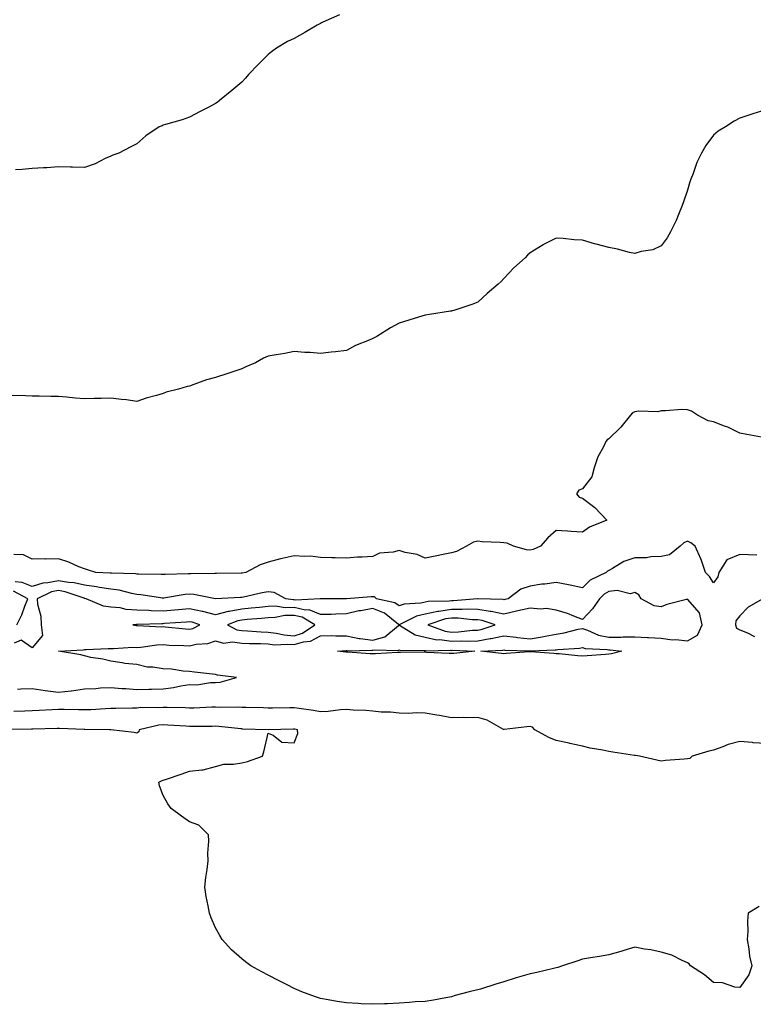
# Model space of a CAD drawing. Units: inches. Extents: x 1031843 to 1034483, y 7319018 to 7321658.
# Drawn here: x 1033363 to 1033643, y 7319027 to 7319403 of the extents above; entities that cross this region are included whole.
import ezdxf

# ---------------------------------------------------------------- set-up
doc = ezdxf.new("R2010")
doc.units = ezdxf.units.IN
doc.header["$MEASUREMENT"] = 0
doc.layers.add('Contour_10317319', color=7, linetype='Continuous', true_color=0x1c864b)

msp = doc.modelspace()

# ---------------------------------------------------------------- linework, layer by layer
at = {"layer": 'Contour_10317319'}
for points in [[(1033485.34, 7319404.64, 3169), (1033479.01, 7319401.92, 3169), (1033478.42, 7319401.55, 3169), (1033478.05, 7319401.38, 3169), (1033476.78, 7319400.66, 3169), (1033472.05, 7319397.91, 3169), (1033468.05, 7319395.69, 3169), (1033465.47, 7319394.49, 3169), (1033461.35, 7319391.92, 3169), (1033459.38, 7319390.59, 3169), (1033458.05, 7319389.54, 3169), (1033454.28, 7319385.69, 3169), (1033450.61, 7319381.92, 3169), (1033449.46, 7319380.52, 3169), (1033448.05, 7319378.99, 3169), (1033444.22, 7319375.74, 3169), (1033439.57, 7319371.92, 3169), (1033438.71, 7319371.27, 3169), (1033438.05, 7319370.83, 3169), (1033435.75, 7319369.63, 3169), (1033432.17, 7319367.79, 3169), (1033428.05, 7319365.57, 3169), (1033425.32, 7319364.66, 3169), (1033418.99, 7319362.87, 3169), (1033418.05, 7319362.58, 3169), (1033417.6, 7319362.37, 3169), (1033416.49, 7319361.92, 3169), (1033411.47, 7319358.5, 3169), (1033408.05, 7319355.46, 3169), (1033405.67, 7319354.3, 3169), (1033401.16, 7319351.92, 3169), (1033398.89, 7319351.08, 3169), (1033398.05, 7319350.73, 3169), (1033395.92, 7319349.8, 3169), (1033392.11, 7319347.86, 3169), (1033388.05, 7319346.47, 3169), (1033383.42, 7319346.55, 3169), (1033382.74, 7319346.61, 3169), (1033378.05, 7319346.68, 3169), (1033373.62, 7319346.35, 3169), (1033372.44, 7319346.32, 3169), (1033368.05, 7319346.05, 3169), (1033364.28, 7319345.69, 3169), (1033361.68, 7319345.55, 3169)], [(1033648.05, 7319368.46, 3170), (1033643.09, 7319366.96, 3170), (1033643.03, 7319366.94, 3170), (1033638.05, 7319365.27, 3170), (1033635.9, 7319364.07, 3170), (1033632.58, 7319361.92, 3170), (1033629.75, 7319360.23, 3170), (1033628.05, 7319358.77, 3170), (1033625.12, 7319354.85, 3170), (1033623.46, 7319351.92, 3170), (1033621.66, 7319348.31, 3170), (1033620.28, 7319344.16, 3170), (1033619.38, 7319341.92, 3170), (1033619.01, 7319340.96, 3170), (1033618.05, 7319337.72, 3170), (1033616.59, 7319333.38, 3170), (1033616.12, 7319331.92, 3170), (1033614.65, 7319328.52, 3170), (1033613.73, 7319326.24, 3170), (1033611.68, 7319321.92, 3170), (1033610.41, 7319319.55, 3170), (1033608.05, 7319316.6, 3170), (1033604.92, 7319315.05, 3170), (1033600.45, 7319314.32, 3170), (1033598.05, 7319313.58, 3170), (1033595.94, 7319314.04, 3170), (1033591.37, 7319315.24, 3170), (1033588.05, 7319315.88, 3170), (1033583.28, 7319317.14, 3170), (1033582.62, 7319317.35, 3170), (1033578.05, 7319318.69, 3170), (1033574.91, 7319318.78, 3170), (1033570.61, 7319319.36, 3170), (1033568.05, 7319319.47, 3170), (1033563.21, 7319317.08, 3170), (1033562.99, 7319316.98, 3170), (1033558.05, 7319313.93, 3170), (1033557.03, 7319312.93, 3170), (1033556.16, 7319311.92, 3170), (1033551.84, 7319308.13, 3170), (1033548.05, 7319304.05, 3170), (1033546.98, 7319303, 3170), (1033545.9, 7319301.92, 3170), (1033541.66, 7319298.3, 3170), (1033538.05, 7319295.1, 3170), (1033535.78, 7319294.19, 3170), (1033528.99, 7319291.92, 3170), (1033528.26, 7319291.71, 3170), (1033528.05, 7319291.65, 3170), (1033527.74, 7319291.6, 3170), (1033519.65, 7319290.32, 3170), (1033518.05, 7319290.06, 3170), (1033515.41, 7319289.28, 3170), (1033511.74, 7319288.22, 3170), (1033508.05, 7319287.07, 3170), (1033504.77, 7319285.21, 3170), (1033499.51, 7319281.92, 3170), (1033498.54, 7319281.43, 3170), (1033498.05, 7319281.16, 3170), (1033496.68, 7319280.54, 3170), (1033491.43, 7319278.53, 3170), (1033488.05, 7319276.66, 3170), (1033483.83, 7319276.14, 3170), (1033482.11, 7319275.98, 3170), (1033478.05, 7319275.51, 3170), (1033474.14, 7319275.83, 3170), (1033472.05, 7319275.91, 3170), (1033468.05, 7319276.28, 3170), (1033464.46, 7319275.52, 3170), (1033461.14, 7319275.01, 3170), (1033458.05, 7319274.42, 3170), (1033456.33, 7319273.65, 3170), (1033453.28, 7319271.92, 3170), (1033449.57, 7319270.4, 3170), (1033448.05, 7319269.66, 3170), (1033444.67, 7319268.54, 3170), (1033442.29, 7319267.68, 3170), (1033438.05, 7319266.36, 3170), (1033434.59, 7319265.38, 3170), (1033429.73, 7319263.6, 3170), (1033428.05, 7319263.05, 3170), (1033427.15, 7319262.83, 3170), (1033423.91, 7319261.92, 3170), (1033419.22, 7319260.74, 3170), (1033418.05, 7319260.2, 3170), (1033415.55, 7319259.42, 3170), (1033411.57, 7319258.41, 3170), (1033408.05, 7319257.12, 3170), (1033403.99, 7319257.86, 3170), (1033402.09, 7319257.88, 3170), (1033398.05, 7319258.45, 3170), (1033394.44, 7319258.32, 3170), (1033391.66, 7319258.32, 3170), (1033388.05, 7319258.18, 3170), (1033384.59, 7319258.47, 3170), (1033381.17, 7319258.8, 3170), (1033378.05, 7319259.05, 3170), (1033375.22, 7319259.08, 3170), (1033370.76, 7319259.2, 3170), (1033368.05, 7319259.23, 3170), (1033365.47, 7319259.34, 3170), (1033360.47, 7319259.5, 3170)], [(1033646.41, 7319243.56, 3171), (1033640.76, 7319244.63, 3171), (1033638.05, 7319245.02, 3171), (1033633.46, 7319247.33, 3171), (1033632.23, 7319247.75, 3171), (1033628.05, 7319249.44, 3171), (1033625.94, 7319249.82, 3171), (1033621.92, 7319251.92, 3171), (1033619.61, 7319253.48, 3171), (1033618.05, 7319253.99, 3171), (1033615.9, 7319254.07, 3171), (1033609.69, 7319253.55, 3171), (1033608.05, 7319253.63, 3171), (1033606.78, 7319253.18, 3171), (1033599.57, 7319253.45, 3171), (1033598.05, 7319253.16, 3171), (1033597.17, 7319252.8, 3171), (1033596.35, 7319251.92, 3171), (1033592.64, 7319247.33, 3171), (1033588.05, 7319242.96, 3171), (1033587.48, 7319242.49, 3171), (1033586.96, 7319241.92, 3171), (1033586.02, 7319239.89, 3171), (1033583.95, 7319236.03, 3171), (1033582.5, 7319231.92, 3171), (1033581.59, 7319228.39, 3171), (1033578.05, 7319223.83, 3171), (1033576.59, 7319223.39, 3171), (1033575.71, 7319221.92, 3171), (1033576.82, 7319220.69, 3171), (1033578.05, 7319220.34, 3171), (1033582.8, 7319216.67, 3171), (1033587.31, 7319211.92, 3171), (1033580.76, 7319209.21, 3171), (1033578.05, 7319207.31, 3171), (1033573.73, 7319207.61, 3171), (1033572.29, 7319207.69, 3171), (1033568.05, 7319207.97, 3171), (1033564.87, 7319205.11, 3171), (1033561.96, 7319201.92, 3171), (1033559.22, 7319200.74, 3171), (1033558.05, 7319200.46, 3171), (1033556.68, 7319200.55, 3171), (1033551.78, 7319201.92, 3171), (1033549.24, 7319203.12, 3171), (1033548.05, 7319203.2, 3171), (1033546.59, 7319203.38, 3171), (1033539.73, 7319203.59, 3171), (1033538.05, 7319203.84, 3171), (1033536.47, 7319203.51, 3171), (1033533.81, 7319201.92, 3171), (1033530.02, 7319199.94, 3171), (1033528.05, 7319199.39, 3171), (1033524.91, 7319198.79, 3171), (1033521.88, 7319198.1, 3171), (1033518.05, 7319197.41, 3171), (1033514.91, 7319198.79, 3171), (1033510.43, 7319199.54, 3171), (1033508.05, 7319200.26, 3171), (1033505.76, 7319199.64, 3171), (1033500.63, 7319199.34, 3171), (1033498.05, 7319198.08, 3171), (1033493.95, 7319197.81, 3171), (1033492.25, 7319197.72, 3171), (1033488.05, 7319197.44, 3171), (1033483.64, 7319197.51, 3171), (1033482.41, 7319197.56, 3171), (1033478.05, 7319197.63, 3171), (1033474.26, 7319198.14, 3171), (1033472, 7319197.97, 3171), (1033468.05, 7319198.33, 3171), (1033463.42, 7319197.28, 3171), (1033462.78, 7319197.2, 3171), (1033458.05, 7319195.81, 3171), (1033455.1, 7319194.87, 3171), (1033449.57, 7319191.92, 3171), (1033448.25, 7319191.72, 3171), (1033448.05, 7319191.69, 3171), (1033447.82, 7319191.68, 3171), (1033438.4, 7319191.57, 3171), (1033438.05, 7319191.56, 3171), (1033437.72, 7319191.59, 3171), (1033428.56, 7319191.42, 3171), (1033428.05, 7319191.46, 3171), (1033427.54, 7319191.41, 3171), (1033418.75, 7319191.22, 3171), (1033418.05, 7319191.14, 3171), (1033417.33, 7319191.21, 3171), (1033408.69, 7319191.28, 3171), (1033408.05, 7319191.33, 3171), (1033407.54, 7319191.41, 3171), (1033398.34, 7319191.62, 3171), (1033398.05, 7319191.66, 3171), (1033397.82, 7319191.7, 3171), (1033392.37, 7319191.92, 3171), (1033389.12, 7319193, 3171), (1033388.05, 7319193.29, 3171), (1033385.82, 7319194.15, 3171), (1033382, 7319195.86, 3171), (1033378.05, 7319197.13, 3171), (1033373.19, 7319197.07, 3171), (1033372.84, 7319197.13, 3171), (1033368.05, 7319197.05, 3171), (1033364.79, 7319198.65, 3171), (1033361.12, 7319198.85, 3171)], [(1033644.61, 7319198.48, 3172), (1033641.33, 7319198.64, 3172), (1033638.05, 7319198.8, 3172), (1033633.17, 7319196.79, 3172), (1033630.02, 7319191.92, 3172), (1033629.69, 7319190.28, 3172), (1033628.05, 7319187.99, 3172), (1033626.51, 7319190.39, 3172), (1033624.98, 7319191.92, 3172), (1033623.4, 7319196.57, 3172), (1033623.26, 7319197.14, 3172), (1033621, 7319201.92, 3172), (1033619.4, 7319203.26, 3172), (1033618.05, 7319203.92, 3172), (1033616.66, 7319203.3, 3172), (1033615.32, 7319201.92, 3172), (1033611.27, 7319198.69, 3172), (1033608.05, 7319198.04, 3172), (1033604.07, 7319197.93, 3172), (1033602.41, 7319197.55, 3172), (1033598.05, 7319197.48, 3172), (1033593.83, 7319196.14, 3172), (1033589.53, 7319193.41, 3172), (1033588.05, 7319192.63, 3172), (1033587.58, 7319192.38, 3172), (1033587.07, 7319191.92, 3172), (1033580.94, 7319189.02, 3172), (1033578.05, 7319186.13, 3172), (1033573.3, 7319187.16, 3172), (1033572.72, 7319187.25, 3172), (1033568.05, 7319188.14, 3172), (1033563.66, 7319187.53, 3172), (1033562.54, 7319187.44, 3172), (1033558.05, 7319186.73, 3172), (1033554.46, 7319185.52, 3172), (1033549.67, 7319181.92, 3172), (1033548.36, 7319181.6, 3172), (1033548.05, 7319181.53, 3172), (1033547.74, 7319181.6, 3172), (1033538.09, 7319181.89, 3172), (1033538.03, 7319181.9, 3172), (1033528.85, 7319181.11, 3172), (1033528.05, 7319181.12, 3172), (1033527.11, 7319180.98, 3172), (1033519.14, 7319180.83, 3172), (1033518.05, 7319180.6, 3172), (1033516.35, 7319180.22, 3172), (1033510.06, 7319179.9, 3172), (1033508.05, 7319179.18, 3172), (1033506.45, 7319180.32, 3172), (1033499.46, 7319181.92, 3172), (1033498.73, 7319182.61, 3172), (1033498.05, 7319182.66, 3172), (1033497.35, 7319182.63, 3172), (1033488.05, 7319181.93, 3172), (1033487.21, 7319181.92, 3172), (1033478.09, 7319181.87, 3172), (1033478.05, 7319181.87, 3172), (1033478.01, 7319181.89, 3172), (1033468.6, 7319181.38, 3172), (1033468.05, 7319181.5, 3172), (1033467.62, 7319181.49, 3172), (1033464.89, 7319181.92, 3172), (1033460.41, 7319184.28, 3172), (1033458.05, 7319184.58, 3172), (1033455.8, 7319184.17, 3172), (1033448.66, 7319182.54, 3172), (1033448.05, 7319182.41, 3172), (1033447.56, 7319182.4, 3172), (1033438.05, 7319181.93, 3172), (1033438.03, 7319181.93, 3172), (1033429.71, 7319183.58, 3172), (1033428.05, 7319183.71, 3172), (1033426.41, 7319183.56, 3172), (1033418.23, 7319182.09, 3172), (1033418.05, 7319182.07, 3172), (1033417.89, 7319182.09, 3172), (1033409.57, 7319183.44, 3172), (1033408.05, 7319183.57, 3172), (1033406.08, 7319183.88, 3172), (1033401.29, 7319185.16, 3172), (1033398.05, 7319185.57, 3172), (1033393.75, 7319186.23, 3172), (1033392.62, 7319186.49, 3172), (1033388.05, 7319187.06, 3172), (1033384.1, 7319187.98, 3172), (1033381.88, 7319188.09, 3172), (1033378.05, 7319188.75, 3172), (1033374.09, 7319187.95, 3172), (1033372.07, 7319187.9, 3172), (1033368.05, 7319186.62, 3172), (1033364.26, 7319188.14, 3172), (1033361.62, 7319188.35, 3172)], [(1033362.17, 7319171.92, 3173), (1033364.16, 7319175.82, 3173), (1033365.24, 7319179.1, 3173), (1033366.35, 7319181.92, 3173), (1033360.96, 7319184.83, 3173)], [(1033362.52, 7319147.44, 3173), (1033363.69, 7319147.56, 3173), (1033368.05, 7319147.66, 3173), (1033373.03, 7319146.94, 3173), (1033373.07, 7319146.94, 3173), (1033378.05, 7319146.23, 3173), (1033382.97, 7319146.84, 3173), (1033383.13, 7319146.85, 3173), (1033388.05, 7319147.59, 3173), (1033392.35, 7319147.62, 3173), (1033394.12, 7319147.98, 3173), (1033398.05, 7319148.03, 3173), (1033402.25, 7319147.73, 3173), (1033403.77, 7319147.65, 3173), (1033408.05, 7319147.32, 3173), (1033412.56, 7319147.41, 3173), (1033413.54, 7319147.41, 3173), (1033418.05, 7319147.49, 3173), (1033421.94, 7319148.03, 3173), (1033424.77, 7319148.64, 3173), (1033428.05, 7319149.16, 3173), (1033430.86, 7319149.11, 3173), (1033436.1, 7319149.96, 3173), (1033438.05, 7319149.91, 3173), (1033439.85, 7319150.11, 3173), (1033446.08, 7319151.92, 3173), (1033438.83, 7319152.71, 3173), (1033438.05, 7319152.97, 3173), (1033436.82, 7319153.16, 3173), (1033430.02, 7319153.89, 3173), (1033428.05, 7319154.21, 3173), (1033425.67, 7319154.3, 3173), (1033421.17, 7319155.05, 3173), (1033418.05, 7319155.13, 3173), (1033414.16, 7319155.82, 3173), (1033411.94, 7319155.81, 3173), (1033408.05, 7319156.88, 3173), (1033403.4, 7319157.27, 3173), (1033402.44, 7319157.53, 3173), (1033398.05, 7319158.06, 3173), (1033395.04, 7319158.91, 3173), (1033390.41, 7319159.56, 3173), (1033388.05, 7319160.09, 3173), (1033386.68, 7319160.55, 3173), (1033378.05, 7319161.92, 3173), (1033387.48, 7319162.48, 3173), (1033388.05, 7319162.57, 3173), (1033388.71, 7319162.58, 3173), (1033397.03, 7319162.95, 3173), (1033398.05, 7319162.96, 3173), (1033399.03, 7319162.89, 3173), (1033406.53, 7319163.45, 3173), (1033408.05, 7319163.37, 3173), (1033409.57, 7319163.45, 3173), (1033415.65, 7319164.32, 3173), (1033418.05, 7319164.42, 3173), (1033420.39, 7319164.26, 3173), (1033425.88, 7319164.09, 3173), (1033428.05, 7319163.96, 3173), (1033430.67, 7319164.54, 3173), (1033435.14, 7319164.84, 3173), (1033438.05, 7319165.83, 3173), (1033441.12, 7319164.99, 3173), (1033444.46, 7319165.51, 3173), (1033448.05, 7319165.03, 3173), (1033451, 7319164.87, 3173), (1033455.18, 7319164.8, 3173), (1033458.05, 7319164.66, 3173), (1033460.53, 7319164.4, 3173), (1033465.34, 7319164.64, 3173), (1033468.05, 7319164.43, 3173), (1033471.6, 7319165.48, 3173), (1033474.26, 7319165.7, 3173), (1033478.05, 7319167.8, 3173), (1033482.13, 7319167.84, 3173), (1033483.89, 7319167.76, 3173), (1033488.05, 7319167.79, 3173), (1033492.87, 7319166.75, 3173), (1033493.21, 7319166.76, 3173), (1033498.05, 7319166.06, 3173), (1033502.62, 7319167.35, 3173), (1033507.8, 7319171.67, 3173), (1033508.05, 7319171.85, 3173), (1033508.19, 7319171.79, 3173), (1033514.26, 7319168.12, 3173), (1033518.05, 7319167.23, 3173), (1033522.42, 7319166.3, 3173), (1033523.64, 7319166.32, 3173), (1033528.05, 7319165.69, 3173), (1033531.98, 7319165.84, 3173), (1033534.22, 7319165.76, 3173), (1033538.05, 7319165.92, 3173), (1033542.85, 7319166.71, 3173), (1033543.25, 7319166.73, 3173), (1033548.05, 7319167.8, 3173), (1033552.72, 7319167.25, 3173), (1033553.28, 7319167.15, 3173), (1033558.05, 7319166.67, 3173), (1033562.64, 7319167.33, 3173), (1033563.79, 7319167.66, 3173), (1033568.05, 7319168.44, 3173), (1033571.08, 7319168.89, 3173), (1033576.43, 7319170.3, 3173), (1033578.05, 7319170.59, 3173), (1033580, 7319169.96, 3173), (1033584.16, 7319168.04, 3173), (1033588.05, 7319167.22, 3173), (1033592.74, 7319167.24, 3173), (1033593.46, 7319167.33, 3173), (1033598.05, 7319167.36, 3173), (1033602.82, 7319167.15, 3173), (1033603.25, 7319167.12, 3173), (1033608.05, 7319166.92, 3173), (1033612.42, 7319166.3, 3173), (1033613.62, 7319166.36, 3173), (1033618.05, 7319165.91, 3173), (1033621.98, 7319167.99, 3173), (1033623.66, 7319171.92, 3173), (1033622.68, 7319176.55, 3173), (1033618.05, 7319181.71, 3173), (1033617.74, 7319181.61, 3173), (1033610.28, 7319179.7, 3173), (1033608.05, 7319178.85, 3173), (1033605.39, 7319179.26, 3173), (1033600.45, 7319181.92, 3173), (1033599.51, 7319183.38, 3173), (1033598.05, 7319184.36, 3173), (1033596.21, 7319183.76, 3173), (1033591.23, 7319185.1, 3173), (1033588.05, 7319184.7, 3173), (1033586.29, 7319183.68, 3173), (1033584.53, 7319181.92, 3173), (1033581.86, 7319178.12, 3173), (1033578.05, 7319174.03, 3173), (1033574.73, 7319175.23, 3173), (1033572.37, 7319176.23, 3173), (1033568.05, 7319177.52, 3173), (1033564.32, 7319178.19, 3173), (1033562.05, 7319177.91, 3173), (1033558.05, 7319178.34, 3173), (1033553.4, 7319177.26, 3173), (1033552.84, 7319177.13, 3173), (1033548.05, 7319176.07, 3173), (1033543.23, 7319177.1, 3173), (1033542.85, 7319177.11, 3173), (1033538.05, 7319177.87, 3173), (1033534.07, 7319177.94, 3173), (1033532.19, 7319177.78, 3173), (1033528.05, 7319177.83, 3173), (1033523.23, 7319177.1, 3173), (1033522.87, 7319177.09, 3173), (1033518.05, 7319176.08, 3173), (1033514.67, 7319175.31, 3173), (1033508.15, 7319172.01, 3173), (1033508.05, 7319171.98, 3173), (1033507.85, 7319172.12, 3173), (1033502.5, 7319176.38, 3173), (1033498.05, 7319178.16, 3173), (1033493.48, 7319177.34, 3173), (1033492.66, 7319177.32, 3173), (1033488.05, 7319176.13, 3173), (1033483.93, 7319176.04, 3173), (1033482.09, 7319175.95, 3173), (1033478.05, 7319175.86, 3173), (1033473.81, 7319177.69, 3173), (1033472.37, 7319177.61, 3173), (1033468.05, 7319178.53, 3173), (1033464.59, 7319178.45, 3173), (1033460.94, 7319179.04, 3173), (1033458.05, 7319178.94, 3173), (1033454.75, 7319178.63, 3173), (1033451.68, 7319178.29, 3173), (1033448.05, 7319177.95, 3173), (1033443.21, 7319177.08, 3173), (1033442.89, 7319177.07, 3173), (1033438.05, 7319175.79, 3173), (1033433.19, 7319177.06, 3173), (1033432.87, 7319177.09, 3173), (1033428.05, 7319178.11, 3173), (1033423.85, 7319177.73, 3173), (1033422.41, 7319177.57, 3173), (1033418.05, 7319177.19, 3173), (1033413.46, 7319177.34, 3173), (1033412.54, 7319177.43, 3173), (1033408.05, 7319177.59, 3173), (1033403.93, 7319177.79, 3173), (1033401.59, 7319178.39, 3173), (1033398.05, 7319178.65, 3173), (1033395.24, 7319179.11, 3173), (1033388.62, 7319181.92, 3173), (1033388.15, 7319182.03, 3173), (1033388.05, 7319182.04, 3173), (1033387.89, 7319182.08, 3173), (1033380.69, 7319184.57, 3173), (1033378.05, 7319185.02, 3173), (1033375.47, 7319184.5, 3173), (1033370, 7319181.92, 3173), (1033370.14, 7319179.82, 3173), (1033371.37, 7319175.24, 3173), (1033371.53, 7319171.92, 3173), (1033372.03, 7319167.94, 3173), (1033368.05, 7319163.14, 3173), (1033363.91, 7319166.07, 3173), (1033361.14, 7319165.02, 3173)], [(1033646.82, 7319181.92, 3173), (1033641.31, 7319178.65, 3173), (1033638.05, 7319175.37, 3173), (1033636.53, 7319173.44, 3173), (1033636.39, 7319171.92, 3173), (1033636.82, 7319170.69, 3173), (1033638.05, 7319170.04, 3173), (1033641, 7319168.97, 3173), (1033643.69, 7319167.57, 3173)], [(1033648.05, 7319126.73, 3173), (1033643.13, 7319127.01, 3173), (1033642.91, 7319127.07, 3173), (1033638.05, 7319127.46, 3173), (1033633.6, 7319126.37, 3173), (1033631.53, 7319125.4, 3173), (1033628.05, 7319124.17, 3173), (1033626.19, 7319123.78, 3173), (1033619.89, 7319121.92, 3173), (1033618.97, 7319121.01, 3173), (1033618.05, 7319120.82, 3173), (1033616.8, 7319120.67, 3173), (1033609.77, 7319120.21, 3173), (1033608.05, 7319119.98, 3173), (1033606.43, 7319120.3, 3173), (1033599.79, 7319121.92, 3173), (1033598.23, 7319122.1, 3173), (1033598.05, 7319122.11, 3173), (1033597.84, 7319122.13, 3173), (1033589.57, 7319123.44, 3173), (1033588.05, 7319123.63, 3173), (1033585.82, 7319124.14, 3173), (1033581.02, 7319124.89, 3173), (1033578.05, 7319125.72, 3173), (1033573.23, 7319126.73, 3173), (1033572.93, 7319126.79, 3173), (1033568.05, 7319127.87, 3173), (1033565.14, 7319129.01, 3173), (1033559.87, 7319131.92, 3173), (1033559.03, 7319132.9, 3173), (1033558.05, 7319133.17, 3173), (1033556.86, 7319133.1, 3173), (1033548.13, 7319132, 3173), (1033548.05, 7319132, 3173), (1033547.91, 7319132.06, 3173), (1033541.72, 7319135.59, 3173), (1033538.05, 7319136.68, 3173), (1033533.44, 7319136.53, 3173), (1033532.7, 7319136.56, 3173), (1033528.05, 7319136.43, 3173), (1033523.48, 7319137.35, 3173), (1033522.46, 7319137.5, 3173), (1033518.05, 7319138.32, 3173), (1033514.57, 7319138.44, 3173), (1033511.8, 7319138.17, 3173), (1033508.05, 7319138.27, 3173), (1033504.75, 7319138.62, 3173), (1033501.25, 7319138.71, 3173), (1033498.05, 7319139, 3173), (1033495.35, 7319139.23, 3173), (1033490.53, 7319139.44, 3173), (1033488.05, 7319139.64, 3173), (1033485.67, 7319139.54, 3173), (1033481.02, 7319138.95, 3173), (1033478.05, 7319138.84, 3173), (1033475.41, 7319139.28, 3173), (1033469.94, 7319140.02, 3173), (1033468.05, 7319140.31, 3173), (1033466.43, 7319140.29, 3173), (1033459.73, 7319140.23, 3173), (1033458.05, 7319140.21, 3173), (1033456.37, 7319140.25, 3173), (1033449.59, 7319140.38, 3173), (1033448.05, 7319140.42, 3173), (1033446.62, 7319140.5, 3173), (1033439.5, 7319140.47, 3173), (1033438.05, 7319140.54, 3173), (1033436.64, 7319140.51, 3173), (1033429.75, 7319140.23, 3173), (1033428.05, 7319140.19, 3173), (1033426.39, 7319140.26, 3173), (1033419.57, 7319140.4, 3173), (1033418.05, 7319140.46, 3173), (1033416.45, 7319140.31, 3173), (1033409.57, 7319140.39, 3173), (1033408.05, 7319140.21, 3173), (1033406.33, 7319140.2, 3173), (1033399.96, 7319140.01, 3173), (1033398.05, 7319139.99, 3173), (1033396.06, 7319139.94, 3173), (1033390.43, 7319139.55, 3173), (1033388.05, 7319139.48, 3173), (1033385.69, 7319139.55, 3173), (1033380.32, 7319139.65, 3173), (1033378.05, 7319139.71, 3173), (1033375.73, 7319139.6, 3173), (1033370.73, 7319139.25, 3173), (1033368.05, 7319139.13, 3173), (1033365.2, 7319139.07, 3173), (1033361.02, 7319138.94, 3173)], [(1033645.43, 7319064.54, 3174), (1033641.25, 7319061.92, 3174), (1033641.02, 7319058.96, 3174), (1033641.12, 7319054.98, 3174), (1033640.9, 7319051.92, 3174), (1033641.57, 7319048.41, 3174), (1033641.72, 7319045.59, 3174), (1033642.64, 7319041.92, 3174), (1033641.53, 7319038.44, 3174), (1033638.05, 7319033.6, 3174), (1033636.23, 7319033.74, 3174), (1033631.49, 7319035.36, 3174), (1033628.05, 7319035.5, 3174), (1033624.65, 7319038.51, 3174), (1033619.26, 7319041.92, 3174), (1033618.77, 7319042.64, 3174), (1033618.05, 7319043.09, 3174), (1033616.06, 7319043.9, 3174), (1033612.09, 7319045.97, 3174), (1033608.05, 7319047.13, 3174), (1033604.09, 7319047.96, 3174), (1033601.7, 7319048.27, 3174), (1033598.05, 7319048.96, 3174), (1033593.83, 7319047.7, 3174), (1033592.64, 7319047.33, 3174), (1033588.05, 7319046.04, 3174), (1033584.53, 7319045.44, 3174), (1033581.06, 7319044.93, 3174), (1033578.05, 7319044.42, 3174), (1033576.21, 7319043.76, 3174), (1033570.47, 7319041.92, 3174), (1033568.69, 7319041.28, 3174), (1033568.05, 7319041.09, 3174), (1033567.01, 7319040.88, 3174), (1033560.57, 7319039.4, 3174), (1033558.05, 7319038.89, 3174), (1033553.67, 7319037.55, 3174), (1033552.72, 7319037.26, 3174), (1033548.05, 7319035.76, 3174), (1033545.02, 7319034.95, 3174), (1033539.14, 7319033.01, 3174), (1033538.05, 7319032.68, 3174), (1033537.42, 7319032.55, 3174), (1033534.81, 7319031.92, 3174), (1033529.46, 7319030.51, 3174), (1033528.05, 7319030.12, 3174), (1033525.86, 7319029.74, 3174), (1033521.17, 7319028.8, 3174), (1033518.05, 7319028.33, 3174), (1033514.22, 7319028.09, 3174), (1033512.03, 7319027.93, 3174), (1033508.05, 7319027.62, 3174), (1033503.58, 7319027.45, 3174), (1033502.54, 7319027.44, 3174), (1033498.05, 7319027.21, 3174), (1033493.54, 7319027.41, 3174), (1033492.44, 7319027.53, 3174), (1033488.05, 7319027.76, 3174), (1033484.4, 7319028.27, 3174), (1033481.06, 7319028.92, 3174), (1033478.05, 7319029.4, 3174), (1033476.16, 7319030.02, 3174), (1033470.9, 7319031.92, 3174), (1033468.95, 7319032.81, 3174), (1033468.05, 7319033.25, 3174), (1033465.32, 7319034.65, 3174), (1033462.31, 7319036.18, 3174), (1033458.05, 7319038.37, 3174), (1033455.71, 7319039.59, 3174), (1033451.53, 7319041.92, 3174), (1033449.5, 7319043.36, 3174), (1033448.05, 7319044.56, 3174), (1033444.12, 7319047.99, 3174), (1033440.57, 7319051.92, 3174), (1033439.61, 7319053.49, 3174), (1033438.05, 7319056.43, 3174), (1033436.33, 7319060.2, 3174), (1033435.73, 7319061.92, 3174), (1033435.22, 7319064.75, 3174), (1033434.42, 7319068.28, 3174), (1033433.89, 7319071.92, 3174), (1033434.34, 7319075.63, 3174), (1033434.81, 7319078.67, 3174), (1033435.24, 7319081.92, 3174), (1033435.1, 7319084.87, 3174), (1033435.51, 7319089.39, 3174), (1033435.35, 7319091.92, 3174), (1033431.64, 7319095.52, 3174), (1033428.05, 7319096.87, 3174), (1033425.04, 7319098.92, 3174), (1033421.06, 7319101.92, 3174), (1033419.77, 7319103.64, 3174), (1033418.05, 7319106.81, 3174), (1033416.64, 7319110.52, 3174), (1033416.37, 7319111.92, 3174), (1033417.44, 7319112.52, 3174), (1033418.05, 7319112.73, 3174), (1033419.28, 7319113.15, 3174), (1033424.96, 7319115.01, 3174), (1033428.05, 7319116.1, 3174), (1033432.84, 7319116.71, 3174), (1033433.36, 7319116.61, 3174), (1033438.05, 7319117.95, 3174), (1033441.19, 7319118.78, 3174), (1033444.91, 7319118.78, 3174), (1033448.05, 7319119.33, 3174), (1033450.2, 7319119.78, 3174), (1033455.96, 7319121.92, 3174), (1033456.51, 7319123.47, 3174), (1033458.05, 7319130.59, 3174), (1033460.04, 7319129.92, 3174), (1033463.3, 7319127.16, 3174), (1033468.05, 7319126.96, 3174), (1033469.44, 7319130.54, 3174), (1033469.32, 7319131.92, 3174), (1033468.25, 7319132.12, 3174), (1033468.05, 7319132.15, 3174), (1033467.82, 7319132.15, 3174), (1033458.05, 7319131.93, 3174), (1033448.36, 7319132.22, 3174), (1033448.05, 7319132.23, 3174), (1033447.72, 7319132.25, 3174), (1033439.34, 7319133.2, 3174), (1033438.05, 7319133.27, 3174), (1033436.72, 7319133.24, 3174), (1033429.36, 7319133.23, 3174), (1033428.05, 7319133.21, 3174), (1033426.7, 7319133.27, 3174), (1033419.85, 7319133.72, 3174), (1033418.05, 7319133.79, 3174), (1033416.35, 7319133.63, 3174), (1033408.83, 7319131.92, 3174), (1033408.79, 7319131.17, 3174), (1033408.05, 7319130.6, 3174), (1033406.98, 7319130.86, 3174), (1033398.11, 7319131.87, 3174), (1033398.01, 7319131.88, 3174), (1033397.56, 7319131.92, 3174), (1033388.21, 7319132.07, 3174), (1033388.05, 7319132.06, 3174), (1033387.89, 7319132.07, 3174), (1033378.54, 7319132.4, 3174), (1033378.05, 7319132.41, 3174), (1033377.58, 7319132.39, 3174), (1033368.26, 7319132.13, 3174), (1033368.05, 7319132.12, 3174), (1033367.85, 7319132.12, 3174), (1033358.17, 7319132.03, 3174)]]:
    msp.add_polyline3d(points, dxfattribs=at)
for points in [[(1033468.05, 7319167.78, 3174), (1033471.23, 7319168.73, 3174), (1033475.86, 7319171.92, 3174), (1033471.06, 7319174.93, 3174), (1033468.05, 7319175.57, 3174), (1033464.48, 7319175.49, 3174), (1033460.84, 7319174.71, 3174), (1033458.05, 7319174.62, 3174), (1033455.59, 7319174.39, 3174), (1033450.08, 7319173.95, 3174), (1033448.05, 7319173.76, 3174), (1033446.49, 7319173.48, 3174), (1033442.62, 7319171.92, 3174), (1033446.19, 7319170.07, 3174), (1033448.05, 7319169.82, 3174), (1033450.28, 7319169.7, 3174), (1033455.39, 7319169.26, 3174), (1033458.05, 7319169.13, 3174), (1033461.17, 7319168.8, 3174), (1033464.22, 7319168.09, 3174)], [(1033538.05, 7319169.97, 3174), (1033539.73, 7319170.25, 3174), (1033544.71, 7319171.92, 3174), (1033539.71, 7319173.59, 3174), (1033538.05, 7319173.85, 3174), (1033536.08, 7319173.88, 3174), (1033530.63, 7319174.51, 3174), (1033528.05, 7319174.54, 3174), (1033525.78, 7319174.2, 3174), (1033518.99, 7319171.92, 3174), (1033525.63, 7319169.51, 3174), (1033528.05, 7319169.16, 3174), (1033530.71, 7319169.26, 3174), (1033536.02, 7319169.88, 3174)], [(1033428.05, 7319170.34, 3174), (1033429.34, 7319170.63, 3174), (1033432.05, 7319171.92, 3174), (1033429.07, 7319172.94, 3174), (1033428.05, 7319173.15, 3174), (1033426.92, 7319173.04, 3174), (1033418.56, 7319172.42, 3174), (1033418.05, 7319172.38, 3174), (1033417.58, 7319172.39, 3174), (1033408.23, 7319172.1, 3174), (1033408.05, 7319172.1, 3174), (1033407.85, 7319172.11, 3174), (1033406.47, 7319171.92, 3174), (1033407.8, 7319171.66, 3174), (1033408.05, 7319171.65, 3174), (1033408.3, 7319171.66, 3174), (1033417.37, 7319171.24, 3174), (1033418.05, 7319171.27, 3174), (1033418.75, 7319171.22, 3174), (1033426.57, 7319170.44, 3174)], [(1033588.05, 7319160.74, 3172), (1033586.84, 7319160.7, 3172), (1033579.87, 7319160.09, 3172), (1033578.05, 7319160.04, 3172), (1033576.29, 7319160.15, 3172), (1033569.09, 7319160.88, 3172), (1033568.05, 7319160.95, 3172), (1033567.11, 7319160.98, 3172), (1033558.32, 7319161.64, 3172), (1033558.05, 7319161.65, 3172), (1033557.76, 7319161.63, 3172), (1033548.97, 7319161, 3172), (1033548.05, 7319160.95, 3172), (1033547.13, 7319161.01, 3172), (1033539.24, 7319161.92, 3172), (1033547.68, 7319162.29, 3172), (1033548.05, 7319162.37, 3172), (1033548.46, 7319162.33, 3172), (1033557.93, 7319162.04, 3172), (1033558.05, 7319162.03, 3172), (1033558.17, 7319162.04, 3172), (1033567.6, 7319162.37, 3172), (1033568.05, 7319162.45, 3172), (1033568.67, 7319162.55, 3172), (1033576.9, 7319163.07, 3172), (1033578.05, 7319163.28, 3172), (1033579.09, 7319162.95, 3172), (1033587.42, 7319162.55, 3172), (1033588.05, 7319162.42, 3172), (1033588.56, 7319162.42, 3172), (1033593.07, 7319161.92, 3172), (1033589.07, 7319160.89, 3172)], [(1033528.05, 7319161, 3172), (1033527.13, 7319161.01, 3172), (1033518.5, 7319161.47, 3172), (1033518.05, 7319161.48, 3172), (1033517.62, 7319161.49, 3172), (1033508.58, 7319161.38, 3172), (1033508.05, 7319161.39, 3172), (1033507.5, 7319161.38, 3172), (1033499.03, 7319160.93, 3172), (1033498.05, 7319160.91, 3172), (1033497.05, 7319160.92, 3172), (1033488.46, 7319161.51, 3172), (1033488.05, 7319161.52, 3172), (1033487.7, 7319161.56, 3172), (1033484.57, 7319161.92, 3172), (1033487.85, 7319162.12, 3172), (1033488.05, 7319162.12, 3172), (1033488.21, 7319162.09, 3172), (1033497.62, 7319162.35, 3172), (1033498.05, 7319162.29, 3172), (1033498.58, 7319162.44, 3172), (1033507.78, 7319162.19, 3172), (1033508.05, 7319162.38, 3172), (1033508.38, 7319162.24, 3172), (1033517.8, 7319162.18, 3172), (1033518.05, 7319162.12, 3172), (1033518.21, 7319162.09, 3172), (1033527.7, 7319162.28, 3172), (1033528.05, 7319162.23, 3172), (1033528.36, 7319162.24, 3172), (1033536.92, 7319161.92, 3172), (1033528.97, 7319161, 3172)]]:
    msp.add_polyline3d(points, close=True, dxfattribs=at)

doc.saveas('drawing.dxf')
